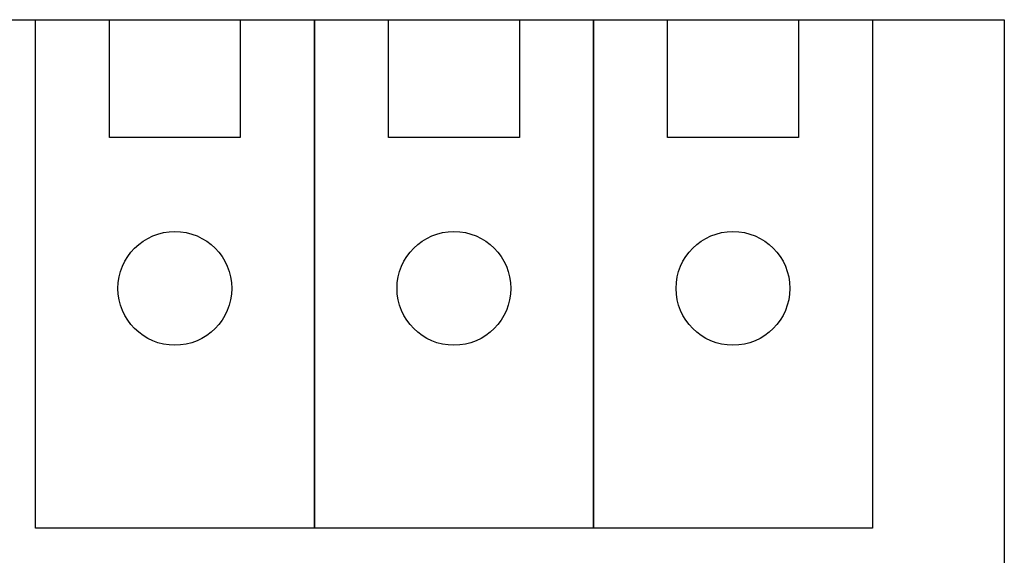
# Model space of a CAD drawing. Extents: x 5.06 to 6.16, y 3.71 to 5.57.
# Drawn here: x 5.47 to 6.16, y 5.14 to 5.52 of the extents above; entities that cross this region are included whole.
import ezdxf

# ---------------------------------------------------------------- set-up
doc = ezdxf.new("R2010")
doc.units = 0
doc.layers.add('LAYER_1', color=7, linetype='CONTINUOUS')

msp = doc.modelspace()

# ---------------------------------------------------------------- linework, layer by layer
at = {"layer": 'LAYER_1', "color": 7}
for points in [[(5.28942, 3.76556), (5.28942, 5.51557), (6.16443, 5.51557), (6.16443, 3.76556), (5.28942, 3.76556)], [(5.48323, 5.15794), (5.48323, 5.51557), (5.67941, 5.51557), (5.67941, 5.15794), (5.48323, 5.15794)], [(5.62732, 5.51557), (5.62732, 5.43266), (5.53531, 5.43266), (5.53531, 5.51557), (5.62732, 5.51557)], [(5.67941, 5.15794), (5.67941, 5.51557), (5.87559, 5.51557), (5.87559, 5.15794), (5.67941, 5.15794)], [(5.8235, 5.51557), (5.8235, 5.43266), (5.73149, 5.43266), (5.73149, 5.51557), (5.8235, 5.51557)], [(5.87559, 5.15794), (5.87559, 5.51557), (6.07177, 5.51557), (6.07177, 5.15794), (5.87559, 5.15794)], [(6.01968, 5.51557), (6.01968, 5.43266), (5.92767, 5.43266), (5.92767, 5.51557), (6.01968, 5.51557)]]:
    msp.add_lwpolyline(points, dxfattribs=at)
for points in [[(5.5813, 5.28654), (5.60341, 5.28654), (5.62131, 5.30447), (5.62131, 5.32656), (5.62131, 5.34864), (5.60341, 5.36655), (5.5813, 5.36655), (5.55922, 5.36655), (5.54132, 5.34864), (5.54132, 5.32656), (5.54132, 5.30447), (5.55922, 5.28654), (5.5813, 5.28654)], [(5.77748, 5.28654), (5.79959, 5.28654), (5.8175, 5.30447), (5.8175, 5.32656), (5.8175, 5.34864), (5.79959, 5.36655), (5.77748, 5.36655), (5.7554, 5.36655), (5.7375, 5.34864), (5.7375, 5.32656), (5.7375, 5.30447), (5.7554, 5.28654), (5.77748, 5.28654)], [(5.97366, 5.28654), (5.99577, 5.28654), (6.01368, 5.30447), (6.01368, 5.32656), (6.01368, 5.34864), (5.99577, 5.36655), (5.97366, 5.36655), (5.95158, 5.36655), (5.93368, 5.34864), (5.93368, 5.32656), (5.93368, 5.30447), (5.95158, 5.28654), (5.97366, 5.28654)]]:
    msp.add_open_spline(points, degree=3, knots=[0, 0, 0, 0, 1, 1, 1, 2, 2, 2, 3, 3, 3, 4, 4, 4, 4], dxfattribs=at)

doc.saveas('drawing.dxf')
